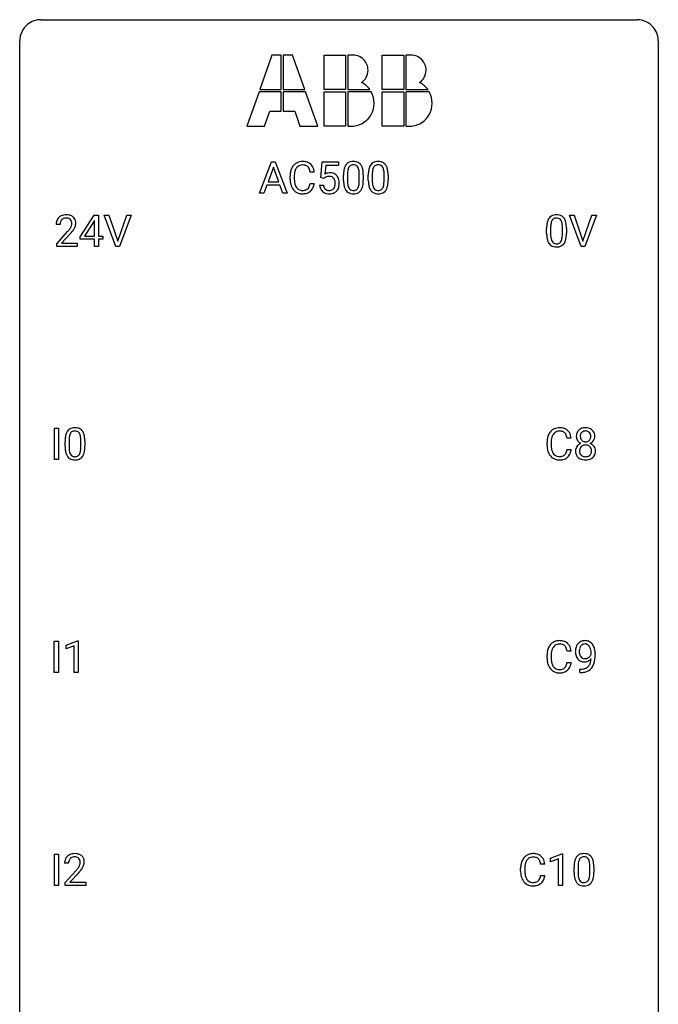
# Model space of a CAD drawing. Extents: x 3 to 27, y -3 to 140.
# Drawn here: x 3 to 27, y 103 to 140 of the extents above; entities that cross this region are included whole.
import ezdxf

# ---------------------------------------------------------------- set-up
doc = ezdxf.new("R2010")
doc.units = 0
doc.layers.add('DEFAULT_255_1_234', color=255, linetype='CONTINUOUS')
doc.layers.add('DEFAULT_255_2_778', color=255, linetype='CONTINUOUS')

msp = doc.modelspace()

# ---------------------------------------------------------------- linework, layer by layer
at = {"layer": 'DEFAULT_255_1_234'}
for p, q in [((11.725, 133.625), (12.172, 134.794)), ((12.172, 134.794), (12.307, 134.794)), ((12.307, 134.794), (12.754, 133.625)), ((14.003, 134.211), (14.063, 134.794)), ((14.063, 134.794), (14.662, 134.794)), ((14.662, 134.794), (14.662, 134.657)), ((12.239, 134.604), (12.041, 134.057)), ((12.439, 134.057), (12.239, 134.604)), ((13.763, 134.418), (13.608, 134.418)), ((14.189, 134.657), (14.153, 134.338)), ((14.662, 134.657), (14.189, 134.657)), ((15.002, 134.338), (15.002, 134.1)), ((15.443, 134.083), (15.443, 134.327)), ((15.926, 134.338), (15.926, 134.1)), ((16.367, 134.083), (16.367, 134.327)), ((12.041, 134.057), (12.439, 134.057)), ((12.863, 134.155), (12.863, 134.267)), ((13.018, 134.263), (13.018, 134.15)), ((13.608, 133.996), (13.763, 133.996)), ((14.122, 134.18), (14.003, 134.211)), ((14.161, 134.213), (14.122, 134.18)), ((14.854, 134.103), (14.854, 134.302)), ((15.592, 134.316), (15.592, 134.123)), ((15.777, 134.103), (15.777, 134.302)), ((16.515, 134.316), (16.515, 134.123)), ((11.884, 133.625), (11.725, 133.625)), ((11.994, 133.93), (11.884, 133.625)), ((12.484, 133.93), (11.994, 133.93)), ((12.596, 133.625), (12.484, 133.93)), ((12.754, 133.625), (12.596, 133.625)), ((13.961, 133.932), (14.102, 133.932)), ((5.03, 131.999), (5.554, 132.81)), ((5.545, 132.574), (5.199, 132.033)), ((5.563, 132.607), (5.545, 132.574)), ((5.554, 132.81), (5.712, 132.81)), ((5.563, 132.033), (5.563, 132.607)), ((5.712, 132.81), (5.712, 132.033)), ((6.367, 131.64), (5.934, 132.81)), ((5.934, 132.81), (6.102, 132.81)), ((6.102, 132.81), (6.434, 131.845)), ((6.434, 131.845), (6.768, 132.81)), ((6.937, 132.81), (6.503, 131.64)), ((6.768, 132.81), (6.937, 132.81)), ((23.713, 131.64), (23.28, 132.81)), ((23.28, 132.81), (23.448, 132.81)), ((23.448, 132.81), (23.78, 131.845)), ((23.78, 131.845), (24.115, 132.81)), ((24.283, 132.81), (23.849, 131.64)), ((24.115, 132.81), (24.283, 132.81)), ((4.287, 132.465), (4.139, 132.465)), ((4.161, 131.747), (4.566, 132.197)), ((22.426, 132.119), (22.426, 132.317)), ((22.575, 132.354), (22.575, 132.116)), ((23.016, 132.099), (23.016, 132.342)), ((23.164, 132.332), (23.164, 132.139)), ((4.654, 132.101), (4.34, 131.762)), ((4.34, 131.762), (4.927, 131.762)), ((4.927, 131.762), (4.927, 131.64)), ((5.03, 131.912), (5.03, 131.999)), ((5.563, 131.912), (5.03, 131.912)), ((5.199, 132.033), (5.563, 132.033)), ((5.563, 131.64), (5.563, 131.912)), ((5.712, 132.033), (5.874, 132.033)), ((5.874, 131.912), (5.712, 131.912)), ((5.712, 131.912), (5.712, 131.64)), ((5.874, 132.033), (5.874, 131.912)), ((4.161, 131.64), (4.161, 131.747)), ((4.927, 131.64), (4.161, 131.64)), ((5.712, 131.64), (5.563, 131.64)), ((6.503, 131.64), (6.367, 131.64)), ((23.849, 131.64), (23.713, 131.64)), ((4.078, 123.703), (4.078, 124.872)), ((4.078, 124.872), (4.232, 124.872)), ((4.232, 124.872), (4.232, 123.703)), ((4.619, 124.416), (4.619, 124.178)), ((23.342, 124.496), (23.187, 124.496)), ((4.47, 124.182), (4.47, 124.38)), ((5.06, 124.162), (5.06, 124.405)), ((5.209, 124.394), (5.209, 124.202)), ((22.441, 124.233), (22.441, 124.345)), ((22.596, 124.341), (22.596, 124.228)), ((23.187, 124.074), (23.342, 124.074)), ((4.232, 123.703), (4.078, 123.703)), ((4.069, 115.765), (4.069, 116.935)), ((4.069, 116.935), (4.223, 116.935)), ((4.223, 116.935), (4.223, 115.765)), ((4.506, 116.781), (4.931, 116.94)), ((4.506, 116.646), (4.506, 116.781)), ((4.805, 116.756), (4.506, 116.646)), ((4.805, 115.765), (4.805, 116.756)), ((4.931, 116.94), (4.955, 116.94)), ((4.955, 116.94), (4.955, 115.765)), ((22.441, 116.295), (22.441, 116.408)), ((22.596, 116.404), (22.596, 116.291)), ((23.342, 116.559), (23.187, 116.559)), ((24.084, 116.438), (24.084, 116.498)), ((24.233, 116.467), (24.233, 116.424)), ((23.187, 116.136), (23.342, 116.136)), ((4.223, 115.765), (4.069, 115.765)), ((4.955, 115.765), (4.805, 115.765)), ((23.661, 115.765), (23.661, 115.89)), ((23.661, 115.89), (23.693, 115.89)), ((23.69, 115.765), (23.661, 115.765)), ((22.57, 108.843), (22.996, 109.003)), ((22.996, 109.003), (23.019, 109.003)), ((23.019, 109.003), (23.019, 107.828)), ((4.078, 107.828), (4.078, 108.997)), ((4.078, 108.997), (4.232, 108.997)), ((4.232, 108.997), (4.232, 107.828)), ((4.601, 108.653), (4.453, 108.653)), ((22.57, 108.708), (22.57, 108.843)), ((22.87, 108.818), (22.57, 108.708)), ((22.87, 107.828), (22.87, 108.818)), ((4.475, 107.935), (4.88, 108.384)), ((4.968, 108.289), (4.654, 107.949)), ((21.458, 108.358), (21.458, 108.47)), ((21.613, 108.466), (21.613, 108.353)), ((22.359, 108.621), (22.204, 108.621)), ((23.45, 108.307), (23.45, 108.505)), ((23.598, 108.541), (23.598, 108.303)), ((24.039, 108.287), (24.039, 108.53)), ((24.188, 108.519), (24.188, 108.327)), ((4.475, 107.828), (4.475, 107.935)), ((4.654, 107.949), (5.241, 107.949)), ((5.241, 107.949), (5.241, 107.828)), ((22.204, 108.199), (22.359, 108.199)), ((4.232, 107.828), (4.078, 107.828)), ((5.241, 107.828), (4.475, 107.828)), ((23.019, 107.828), (22.87, 107.828))]:
    msp.add_line(p, q, dxfattribs=at)
for centre, radius, start, end in [((13.303, 134.393), 0.413, 121.7633, 136.4281), ((13.317, 134.368), 0.441, 95.646, 121.5491), ((13.333, 134.257), 0.553, 89.9242, 96.1378), ((13.338, 134.269), 0.541, 76.6779, 90.4563), ((13.377, 134.428), 0.378, 47.4858, 76.9287), ((13.362, 134.418), 0.395, 16.5424, 46.8933), ((15.176, 134.519), 0.286, 101.6441, 144.5142), ((15.219, 134.35), 0.46, 89.5284, 102.582), ((15.226, 134.346), 0.464, 77.0438, 90.5081), ((15.267, 134.51), 0.295, 48.2779, 77.4995), ((15.274, 134.523), 0.281, 36.3142, 47.6306), ((16.1, 134.519), 0.286, 101.6441, 144.5142), ((16.142, 134.35), 0.46, 89.5284, 102.582), ((16.15, 134.346), 0.464, 77.0438, 90.5081), ((16.19, 134.51), 0.295, 48.2779, 77.4995), ((16.198, 134.523), 0.281, 36.3142, 47.6306), ((13.639, 134.271), 0.777, 169.5837, 180.2758), ((13.456, 134.305), 0.59, 155.0366, 169.6003), ((13.342, 134.36), 0.464, 136.7831, 155.2473), ((13.85, 134.265), 0.832, 174.342, 180.143), ((13.587, 134.294), 0.568, 162.9374, 174.6209), ((13.392, 134.356), 0.363, 143.0753, 163.1917), ((13.316, 134.414), 0.267, 109.2998, 143.3038), ((13.33, 134.363), 0.32, 89.3452, 108.5745), ((13.333, 134.245), 0.438, 87.3815, 90.0241), ((13.341, 134.351), 0.332, 74.7009, 87.8124), ((13.372, 134.458), 0.221, 47.4372, 75.0698), ((13.367, 134.459), 0.224, 27.8167, 46.4008), ((13.256, 134.4), 0.349, 15.7653, 27.9411), ((13.058, 134.342), 0.556, 7.8892, 15.9239), ((13.201, 134.365), 0.564, 5.4072, 17.0365), ((14.339, 134.02), 0.368, 93.7182, 120.2539), ((14.348, 133.939), 0.449, 89.966, 94.2496), ((14.352, 133.998), 0.39, 73.8043, 90.5586), ((14.376, 134.084), 0.302, 41.3071, 73.543), ((16.048, 134.307), 1.195, 173.7676, 180.2316), ((15.597, 134.358), 0.74, 164.3059, 173.9002), ((15.305, 134.442), 0.437, 148.7922, 164.5684), ((15.21, 134.495), 0.328, 144.5884, 148.1176), ((16.15, 134.328), 1.148, 177.8632, 179.5044), ((15.847, 134.342), 0.844, 172.0259, 178.0703), ((15.517, 134.39), 0.511, 163.3763, 172.1411), ((15.308, 134.453), 0.292, 149.4209, 163.6286), ((15.201, 134.517), 0.168, 105.7981, 149.7388), ((15.22, 134.451), 0.237, 89.3807, 105.6763), ((15.223, 134.425), 0.263, 81.106, 90.2185), ((15.241, 134.513), 0.173, 30.7408, 82.4657), ((15.189, 134.479), 0.236, 24.2871, 31.3936), ((15.071, 134.429), 0.363, 12.0806, 23.8174), ((14.796, 134.368), 0.646, 4.8362, 12.2905), ((14.375, 134.33), 1.068, 359.809, 4.9408), ((15.187, 134.464), 0.386, 18.2932, 35.6769), ((14.933, 134.377), 0.654, 8.0247, 18.5605), ((14.516, 134.316), 1.075, 1.1274, 8.1718), ((14.193, 134.303), 1.399, 0.5424, 1.3863), ((16.972, 134.307), 1.195, 173.7676, 180.2316), ((16.52, 134.358), 0.74, 164.3059, 173.9002), ((16.229, 134.442), 0.437, 148.7922, 164.5684), ((16.134, 134.495), 0.328, 144.5884, 148.1176), ((17.074, 134.328), 1.148, 177.8632, 179.5044), ((16.771, 134.342), 0.844, 172.0259, 178.0703), ((16.441, 134.39), 0.511, 163.3763, 172.1411), ((16.231, 134.453), 0.292, 149.4209, 163.6286), ((16.125, 134.517), 0.168, 105.7981, 149.7388), ((16.143, 134.451), 0.237, 89.3807, 105.6763), ((16.147, 134.425), 0.263, 81.106, 90.2185), ((16.165, 134.513), 0.173, 30.7408, 82.4657), ((16.112, 134.479), 0.236, 24.2871, 31.3936), ((15.995, 134.429), 0.363, 12.0806, 23.8174), ((15.72, 134.368), 0.646, 4.8362, 12.2905), ((15.299, 134.33), 1.068, 359.809, 4.9408), ((16.111, 134.464), 0.386, 18.2932, 35.6769), ((15.856, 134.377), 0.654, 8.0247, 18.5605), ((15.44, 134.316), 1.075, 1.1274, 8.1718), ((15.116, 134.303), 1.399, 0.5424, 1.3863), ((13.825, 134.155), 0.962, 179.9919, 181.5394), ((13.618, 134.144), 0.755, 181.1219, 193.8756), ((13.38, 134.082), 0.51, 193.548, 219.5757), ((13.757, 134.146), 0.739, 179.6818, 189.1505), ((13.507, 134.104), 0.486, 188.9911, 203.5773), ((13.056, 134.077), 0.558, 343.1446, 351.0106), ((12.902, 134.106), 0.715, 350.7157, 351.1602), ((13.215, 134.055), 0.551, 340.1774, 353.7814), ((14.268, 134.072), 0.176, 114.1951, 127.3641), ((14.291, 134.018), 0.235, 98.9831, 113.8909), ((14.312, 133.895), 0.36, 89.6805, 99.1614), ((14.314, 133.962), 0.293, 84.6958, 90.0676), ((14.327, 134.044), 0.211, 41.785, 85.9893), ((14.304, 134.024), 0.241, 12.649, 41.6081), ((14.189, 133.985), 0.358, 344.2412, 356.7357), ((14.198, 133.998), 0.35, 359.5577, 12.9535), ((14.064, 133.995), 0.483, 356.3549, 0.05), ((14.334, 134.048), 0.356, 13.5076, 41.2174), ((14.17, 134.005), 0.526, 1.1331, 13.8829), ((14.156, 133.993), 0.54, 347.8572, 0.4293), ((14.029, 133.997), 0.667, 359.9919, 1.5443), ((16.206, 134.121), 1.353, 180.7449, 181.151), ((15.926, 134.111), 1.072, 180.8976, 188.0056), ((15.53, 134.053), 0.673, 187.8816, 198.2347), ((16.043, 134.097), 1.04, 179.7996, 185.246), ((15.638, 134.058), 0.634, 185.1412, 193.008), ((14.927, 134.031), 0.512, 343.0499, 351.9393), ((14.581, 134.082), 0.862, 351.8069, 357.7959), ((14.257, 134.098), 1.186, 357.5872, 359.2678), ((14.831, 134.067), 0.758, 344.4935, 353.9765), ((14.367, 134.119), 1.225, 353.8442, 0.2288), ((17.13, 134.121), 1.353, 180.7449, 181.151), ((16.85, 134.111), 1.072, 180.8976, 188.0056), ((16.454, 134.053), 0.673, 187.8816, 198.2347), ((16.966, 134.097), 1.04, 179.7996, 185.246), ((16.562, 134.058), 0.634, 185.1412, 193.008), ((15.851, 134.031), 0.512, 343.0499, 351.9393), ((15.504, 134.082), 0.862, 351.8069, 357.7959), ((15.181, 134.098), 1.186, 357.5872, 359.2678), ((15.755, 134.067), 0.758, 344.4935, 353.9765), ((15.291, 134.119), 1.225, 353.8442, 0.2288), ((13.297, 134.012), 0.401, 219.3627, 250.0612), ((13.399, 134.059), 0.369, 203.9077, 215.1312), ((13.306, 133.988), 0.252, 213.9072, 263.8849), ((13.314, 134.075), 0.467, 250.7885, 270.6489), ((13.319, 134.066), 0.332, 263.1759, 270.1031), ((13.322, 134.191), 0.456, 269.672, 279.0609), ((13.32, 134.335), 0.727, 270.0021, 270.3582), ((13.325, 134.19), 0.581, 269.9359, 282.8096), ((13.349, 134.03), 0.293, 278.875, 293.6347), ((13.369, 134.008), 0.394, 282.4333, 310.7514), ((13.381, 133.955), 0.211, 293.8553, 310.0519), ((13.381, 133.948), 0.206, 311.0647, 332.0108), ((13.262, 134.014), 0.342, 331.6589, 343.2879), ((13.372, 133.997), 0.384, 311.4559, 340.4422), ((14.409, 133.971), 0.449, 184.9247, 194.4976), ((14.285, 133.935), 0.32, 193.7537, 228.5271), ((14.292, 133.946), 0.334, 228.9024, 256.3314), ((14.428, 133.974), 0.329, 187.3601, 198.6733), ((14.323, 133.938), 0.218, 198.4452, 217.7945), ((14.294, 133.917), 0.182, 218.2887, 228.5612), ((14.303, 133.93), 0.198, 228.9655, 258.1235), ((14.322, 134.066), 0.458, 256.2427, 270.4486), ((14.324, 134.018), 0.288, 257.7258, 270.4014), ((14.328, 133.974), 0.244, 269.4204, 286.4209), ((14.33, 134.088), 0.479, 269.577, 282.4215), ((14.343, 133.92), 0.188, 286.7251, 320.6004), ((14.367, 133.932), 0.319, 281.8396, 316.5458), ((14.305, 133.951), 0.237, 320.6713, 344.5442), ((14.361, 133.936), 0.326, 316.8171, 323.1493), ((14.332, 133.954), 0.36, 323.673, 348.1673), ((15.282, 133.97), 0.41, 197.9694, 215.2624), ((15.18, 133.901), 0.287, 215.8618, 257.2789), ((15.374, 133.996), 0.363, 192.7898, 205.2508), ((15.269, 133.949), 0.248, 205.8005, 211.2538), ((15.217, 133.914), 0.185, 210.379, 238.4008), ((15.22, 134.056), 0.447, 256.6229, 270.5104), ((15.215, 133.919), 0.188, 239.6521, 265.9794), ((15.224, 133.986), 0.256, 265.1315, 270.0603), ((15.227, 133.953), 0.224, 269.3315, 287.2178), ((15.227, 134.068), 0.459, 269.5977, 281.6734), ((15.24, 133.903), 0.171, 287.7958, 329.0809), ((15.267, 133.901), 0.288, 280.5801, 324.9173), ((15.145, 133.963), 0.284, 328.6635, 343.3325), ((15.23, 133.927), 0.334, 324.9352, 328.616), ((15.13, 133.982), 0.447, 329.2804, 344.7473), ((16.205, 133.97), 0.41, 197.9694, 215.2624), ((16.103, 133.901), 0.287, 215.8618, 257.2789), ((16.298, 133.996), 0.363, 192.7898, 205.2508), ((16.193, 133.949), 0.248, 205.8005, 211.2538), ((16.141, 133.914), 0.185, 210.379, 238.4008), ((16.144, 134.056), 0.447, 256.6229, 270.5104), ((16.139, 133.919), 0.188, 239.6521, 265.9794), ((16.147, 133.986), 0.256, 265.1315, 270.0603), ((16.15, 133.953), 0.224, 269.3315, 287.2178), ((16.151, 134.068), 0.459, 269.5977, 281.6734), ((16.164, 133.903), 0.171, 287.7958, 329.0809), ((16.191, 133.901), 0.288, 280.5801, 324.9173), ((16.068, 133.963), 0.284, 328.6635, 343.3325), ((16.153, 133.927), 0.334, 324.9352, 328.616), ((16.054, 133.982), 0.447, 329.2804, 344.7473), ((4.546, 132.469), 0.407, 163.2879, 180.5582), ((4.465, 132.491), 0.324, 133.4541, 162.947), ((4.483, 132.472), 0.35, 100.7869, 133.4384), ((4.599, 132.47), 0.312, 165.9093, 178.8684), ((4.498, 132.497), 0.208, 136.1757, 166.3675), ((4.486, 132.507), 0.192, 129.7279, 135.7542), ((4.494, 132.494), 0.207, 102.1739, 129.2062), ((4.518, 132.317), 0.508, 89.6605, 101.3704), ((4.519, 132.391), 0.313, 89.5461, 102.5419), ((4.525, 132.324), 0.502, 78.2171, 90.413), ((4.522, 132.445), 0.259, 82.1602, 90.1506), ((4.535, 132.519), 0.184, 43.4415, 83.1661), ((4.56, 132.486), 0.336, 55.9268, 78.4889), ((4.527, 132.511), 0.195, 16.1715, 43.5284), ((4.477, 132.497), 0.248, 359.4866, 15.934), ((4.456, 132.495), 0.269, 353.2249, 0.0169), ((4.58, 132.52), 0.297, 47.9292, 55.4054), ((4.59, 132.53), 0.283, 4.3348, 48.0561), ((4.523, 132.519), 0.35, 337.8914, 358.9968), ((4.48, 132.513), 0.393, 359.9252, 5.5968), ((23.169, 132.373), 0.74, 164.3059, 173.9002), ((22.878, 132.457), 0.437, 148.7922, 164.5684), ((22.783, 132.51), 0.328, 144.5884, 148.1176), ((22.749, 132.534), 0.286, 101.6441, 144.5142), ((23.09, 132.405), 0.511, 163.3763, 172.1411), ((22.88, 132.469), 0.292, 149.4209, 163.6286), ((22.774, 132.533), 0.168, 105.7981, 149.7388), ((22.791, 132.365), 0.46, 89.5284, 102.582), ((22.792, 132.466), 0.237, 89.3807, 105.6763), ((22.799, 132.362), 0.464, 77.0438, 90.5081), ((22.796, 132.441), 0.263, 81.106, 90.2185), ((22.814, 132.529), 0.173, 30.7408, 82.4657), ((22.839, 132.526), 0.295, 48.2779, 77.4995), ((22.761, 132.495), 0.236, 24.2871, 31.3936), ((22.644, 132.445), 0.363, 12.0806, 23.8174), ((22.369, 132.384), 0.646, 4.8362, 12.2905), ((22.847, 132.539), 0.281, 36.3142, 47.6306), ((22.76, 132.48), 0.386, 18.2932, 35.6769), ((22.505, 132.393), 0.654, 8.0247, 18.5605), ((4.686, 132.465), 0.398, 178.4382, 180.0084), ((3.217, 133.39), 1.801, 318.5132, 320.7828), ((3.746, 132.96), 1.119, 320.7373, 323.9737), ((4.138, 132.676), 0.635, 323.8962, 328.6421), ((3.47, 133.195), 1.611, 317.2587, 319.9046), ((4.342, 132.549), 0.395, 328.8299, 331.7899), ((4.442, 132.498), 0.282, 331.4255, 352.9365), ((3.853, 132.879), 1.115, 319.6473, 327.0958), ((4.252, 132.623), 0.641, 326.9135, 338.3505), ((23.621, 132.322), 1.195, 173.7676, 180.2316), ((23.723, 132.344), 1.148, 177.8632, 179.5044), ((23.42, 132.358), 0.844, 172.0259, 178.0703), ((21.948, 132.346), 1.068, 359.809, 4.9408), ((22.089, 132.331), 1.075, 1.1274, 8.1718), ((21.94, 132.134), 1.225, 353.8442, 0.2288), ((21.765, 132.319), 1.399, 0.5424, 1.3863), ((23.779, 132.137), 1.353, 180.7449, 181.151), ((23.499, 132.126), 1.072, 180.8976, 188.0056), ((23.103, 132.069), 0.673, 187.8816, 198.2347), ((22.854, 131.985), 0.41, 197.9694, 215.2624), ((23.615, 132.112), 1.04, 179.7996, 185.246), ((23.211, 132.074), 0.634, 185.1412, 193.008), ((22.947, 132.011), 0.363, 192.7898, 205.2508), ((22.842, 131.965), 0.248, 205.8005, 211.2538), ((22.79, 131.93), 0.185, 210.379, 238.4008), ((22.788, 131.934), 0.188, 239.6521, 265.9794), ((22.799, 131.969), 0.224, 269.3315, 287.2178), ((22.813, 131.919), 0.171, 287.7958, 329.0809), ((22.717, 131.979), 0.284, 328.6635, 343.3325), ((22.5, 132.046), 0.512, 343.0499, 351.9393), ((22.153, 132.097), 0.862, 351.8069, 357.7959), ((21.83, 132.114), 1.186, 357.5872, 359.2678), ((22.802, 131.943), 0.334, 324.9352, 328.616), ((22.703, 131.997), 0.447, 329.2804, 344.7473), ((22.404, 132.082), 0.758, 344.4935, 353.9765), ((22.752, 131.917), 0.287, 215.8618, 257.2789), ((22.793, 132.072), 0.447, 256.6229, 270.5104), ((22.796, 132.002), 0.256, 265.1315, 270.0603), ((22.8, 132.084), 0.459, 269.5977, 281.6734), ((22.84, 131.917), 0.288, 280.5801, 324.9173), ((4.793, 124.597), 0.286, 101.6441, 144.5142), ((4.835, 124.428), 0.46, 89.5284, 102.582), ((4.843, 124.424), 0.464, 77.0438, 90.5081), ((4.883, 124.588), 0.295, 48.2779, 77.4995), ((4.891, 124.601), 0.281, 36.3142, 47.6306), ((22.882, 124.471), 0.413, 121.7633, 136.4281), ((22.896, 124.446), 0.441, 95.646, 121.5491), ((22.911, 124.335), 0.553, 89.9242, 96.1378), ((22.916, 124.347), 0.541, 76.6779, 90.4563), ((22.956, 124.506), 0.378, 47.4858, 76.9287), ((22.941, 124.496), 0.395, 16.5424, 46.8933), ((23.817, 124.595), 0.28, 132.2454, 164.5092), ((23.845, 124.562), 0.323, 100.7053, 132.1387), ((23.876, 124.424), 0.464, 89.6733, 101.2449), ((23.882, 124.442), 0.446, 76.2877, 90.4586), ((23.913, 124.564), 0.321, 47.824, 76.4267), ((23.935, 124.59), 0.286, 6.9169, 47.6261), ((5.665, 124.385), 1.195, 173.7676, 180.2316), ((5.213, 124.436), 0.74, 164.3059, 173.9002), ((4.922, 124.52), 0.437, 148.7922, 164.5684), ((4.827, 124.573), 0.328, 144.5884, 148.1176), ((5.767, 124.406), 1.148, 177.8632, 179.5044), ((5.464, 124.421), 0.844, 172.0259, 178.0703), ((5.134, 124.468), 0.511, 163.3763, 172.1411), ((4.925, 124.532), 0.292, 149.4209, 163.6286), ((4.818, 124.596), 0.168, 105.7981, 149.7388), ((4.837, 124.529), 0.237, 89.3807, 105.6763), ((4.84, 124.503), 0.263, 81.106, 90.2185), ((4.858, 124.591), 0.173, 30.7408, 82.4657), ((4.806, 124.557), 0.236, 24.2871, 31.3936), ((4.688, 124.507), 0.363, 12.0806, 23.8174), ((4.413, 124.446), 0.646, 4.8362, 12.2905), ((3.992, 124.408), 1.068, 359.809, 4.9408), ((4.804, 124.543), 0.386, 18.2932, 35.6769), ((4.549, 124.455), 0.654, 8.0247, 18.5605), ((4.133, 124.394), 1.075, 1.1274, 8.1718), ((23.218, 124.349), 0.777, 169.5837, 180.2758), ((23.035, 124.383), 0.59, 155.0366, 169.6003), ((22.921, 124.438), 0.464, 136.7831, 155.2473), ((23.429, 124.344), 0.832, 174.342, 180.143), ((23.166, 124.372), 0.568, 162.9374, 174.6209), ((22.971, 124.434), 0.363, 143.0753, 163.1917), ((22.895, 124.492), 0.267, 109.2998, 143.3038), ((22.908, 124.441), 0.32, 89.3452, 108.5745), ((22.912, 124.323), 0.438, 87.3815, 90.0241), ((22.92, 124.429), 0.332, 74.7009, 87.8124), ((22.951, 124.536), 0.221, 47.4372, 75.0698), ((22.946, 124.537), 0.224, 27.8167, 46.4008), ((22.835, 124.478), 0.349, 15.7653, 27.9411), ((22.636, 124.42), 0.556, 7.8892, 15.9239), ((22.78, 124.443), 0.564, 5.4072, 17.0365), ((23.906, 124.571), 0.373, 164.6186, 180.5292), ((23.865, 124.567), 0.332, 179.9993, 181.1655), ((23.808, 124.562), 0.274, 180.4317, 213.2714), ((23.947, 124.566), 0.265, 168.3802, 180.3602), ((23.925, 124.563), 0.242, 179.503, 194.9127), ((23.865, 124.585), 0.18, 135.3053, 168.9882), ((23.866, 124.547), 0.182, 194.9722, 224.1944), ((23.863, 124.545), 0.178, 224.2961, 262.0157), ((23.863, 124.587), 0.178, 105.923, 135.1663), ((23.876, 124.536), 0.23, 89.4776, 105.7298), ((23.878, 124.519), 0.248, 86.9834, 90.02), ((23.886, 124.58), 0.186, 44.3959, 88.2499), ((23.896, 124.541), 0.174, 285.1586, 315.9485), ((23.888, 124.58), 0.185, 16.3252, 44.7913), ((23.887, 124.55), 0.186, 316.0413, 351.9163), ((23.84, 124.567), 0.234, 359.479, 16.0679), ((23.814, 124.564), 0.261, 351.1057, 0.1937), ((23.958, 124.56), 0.265, 325.8412, 338.4796), ((23.941, 124.565), 0.282, 338.8764, 0.5166), ((23.816, 124.568), 0.407, 359.842, 7.9694), ((5.823, 124.199), 1.353, 180.7449, 181.151), ((5.543, 124.189), 1.072, 180.8976, 188.0056), ((5.66, 124.175), 1.04, 179.7996, 185.246), ((5.255, 124.136), 0.634, 185.1412, 193.008), ((4.197, 124.16), 0.862, 351.8069, 357.7959), ((3.874, 124.177), 1.186, 357.5872, 359.2678), ((4.448, 124.145), 0.758, 344.4935, 353.9765), ((3.984, 124.197), 1.225, 353.8442, 0.2288), ((3.81, 124.381), 1.399, 0.5424, 1.3863), ((23.403, 124.233), 0.962, 179.9919, 181.5394), ((23.196, 124.222), 0.755, 181.1219, 193.8756), ((23.336, 124.224), 0.739, 179.6818, 189.1505), ((23.086, 124.182), 0.486, 188.9911, 203.5773), ((22.635, 124.156), 0.558, 343.1446, 351.0106), ((22.481, 124.184), 0.715, 350.7157, 351.1602), ((22.794, 124.134), 0.551, 340.1774, 353.7814), ((23.804, 124.022), 0.298, 145.6796, 180.626), ((23.82, 124.01), 0.318, 115.5538, 145.6416), ((23.827, 124.575), 0.297, 213.3439, 222.6271), ((23.839, 124.589), 0.315, 222.9548, 244.1372), ((23.942, 124.023), 0.287, 171.2652, 180.1859), ((23.862, 124.038), 0.205, 135.3399, 172.1044), ((23.855, 123.949), 0.387, 113.2438, 116.2055), ((23.857, 124.043), 0.199, 104.8856, 135.2448), ((23.874, 123.976), 0.268, 89.4959, 104.858), ((23.877, 124.618), 0.253, 261.125, 270.196), ((23.877, 123.952), 0.291, 82.2615, 90.144), ((23.88, 124.599), 0.234, 269.4826, 285.0988), ((23.892, 124.032), 0.21, 45.3029, 83.1921), ((23.897, 124.037), 0.203, 17.2923, 45.4627), ((23.89, 124.636), 0.369, 296.0902, 297.3618), ((23.915, 123.98), 0.352, 47.9009, 67.1947), ((23.918, 124.587), 0.312, 296.7586, 325.7537), ((23.85, 124.024), 0.251, 359.4454, 16.9256), ((23.935, 124.005), 0.32, 35.2362, 47.5514), ((23.961, 124.022), 0.289, 359.276, 35.4014), ((5.147, 124.132), 0.673, 187.8816, 198.2347), ((4.899, 124.048), 0.41, 197.9694, 215.2624), ((4.797, 123.979), 0.287, 215.8618, 257.2789), ((4.991, 124.074), 0.363, 192.7898, 205.2508), ((4.886, 124.027), 0.248, 205.8005, 211.2538), ((4.834, 123.992), 0.185, 210.379, 238.4008), ((4.837, 124.134), 0.447, 256.6229, 270.5104), ((4.832, 123.997), 0.188, 239.6521, 265.9794), ((4.84, 124.064), 0.256, 265.1315, 270.0603), ((4.843, 124.032), 0.224, 269.3315, 287.2178), ((4.844, 124.146), 0.459, 269.5977, 281.6734), ((4.857, 123.981), 0.171, 287.7958, 329.0809), ((4.884, 123.979), 0.288, 280.5801, 324.9173), ((4.761, 124.041), 0.284, 328.6635, 343.3325), ((4.544, 124.109), 0.512, 343.0499, 351.9393), ((4.846, 124.005), 0.334, 324.9352, 328.616), ((4.747, 124.06), 0.447, 329.2804, 344.7473), ((22.959, 124.16), 0.51, 193.548, 219.5757), ((22.876, 124.09), 0.401, 219.3627, 250.0612), ((22.978, 124.138), 0.369, 203.9077, 215.1312), ((22.885, 124.066), 0.252, 213.9072, 263.8849), ((22.893, 124.153), 0.467, 250.7885, 270.6489), ((22.898, 124.145), 0.332, 263.1759, 270.1031), ((22.901, 124.269), 0.456, 269.672, 279.0609), ((22.898, 124.414), 0.727, 270.0021, 270.3582), ((22.904, 124.268), 0.581, 269.9359, 282.8096), ((22.928, 124.108), 0.293, 278.875, 293.6347), ((22.948, 124.086), 0.394, 282.4333, 310.7514), ((22.96, 124.033), 0.211, 293.8553, 310.0519), ((22.96, 124.027), 0.206, 311.0647, 332.0108), ((22.841, 124.092), 0.342, 331.6589, 343.2879), ((22.951, 124.075), 0.384, 311.4559, 340.4422), ((23.922, 124.018), 0.415, 179.9315, 185.3255), ((23.805, 124), 0.298, 184.0104, 228.5072), ((23.836, 124.038), 0.346, 228.7554, 257.8484), ((23.925, 124.019), 0.27, 179.5155, 193.6467), ((23.844, 123.999), 0.186, 193.3541, 225.8257), ((23.848, 124.006), 0.194, 226.418, 255.8554), ((23.875, 124.198), 0.511, 257.4584, 270.4287), ((23.874, 124.099), 0.291, 255.4656, 268.7986), ((23.878, 124.183), 0.375, 268.3465, 270.0105), ((23.881, 124.115), 0.307, 269.5759, 282.0823), ((23.882, 124.198), 0.511, 269.6193, 281.979), ((23.903, 124.015), 0.205, 281.7523, 306.6056), ((23.917, 124.043), 0.352, 281.5474, 310.917), ((23.913, 123.999), 0.186, 307.135, 314.0278), ((23.909, 124.002), 0.19, 314.2553, 350.1693), ((23.824, 124.02), 0.277, 349.4146, 0.2931), ((23.959, 123.995), 0.288, 310.8497, 342.7448), ((23.887, 124.015), 0.364, 343.1295, 0.5777), ((22.921, 116.5), 0.464, 136.7831, 155.2473), ((22.882, 116.533), 0.413, 121.7633, 136.4281), ((22.971, 116.496), 0.363, 143.0753, 163.1917), ((22.896, 116.509), 0.441, 95.646, 121.5491), ((22.895, 116.555), 0.267, 109.2998, 143.3038), ((22.908, 116.504), 0.32, 89.3452, 108.5745), ((22.911, 116.398), 0.553, 89.9242, 96.1378), ((22.916, 116.41), 0.541, 76.6779, 90.4563), ((22.912, 116.386), 0.438, 87.3815, 90.0241), ((22.92, 116.491), 0.332, 74.7009, 87.8124), ((22.951, 116.599), 0.221, 47.4372, 75.0698), ((22.956, 116.569), 0.378, 47.4858, 76.9287), ((22.946, 116.599), 0.224, 27.8167, 46.4008), ((22.941, 116.559), 0.395, 16.5424, 46.8933), ((23.943, 116.567), 0.444, 154.6955, 166.568), ((23.858, 116.61), 0.349, 136.3324, 155.0871), ((23.83, 116.634), 0.312, 121.2367, 135.9681), ((23.91, 116.591), 0.263, 142.1021, 166.3836), ((23.844, 116.608), 0.341, 96.8456, 120.9882), ((23.855, 116.635), 0.193, 112.9382, 142.5321), ((23.857, 116.621), 0.206, 89.2729, 111.914), ((23.858, 116.515), 0.436, 89.887, 97.2803), ((23.863, 116.579), 0.372, 70.6506, 90.6749), ((23.862, 116.651), 0.176, 50.3851, 90.6706), ((23.817, 116.598), 0.246, 34.125, 50.307), ((23.877, 116.63), 0.319, 36.7493, 69.822), ((23.768, 116.561), 0.307, 27.2015, 34.6829), ((23.777, 116.552), 0.446, 15.3959, 37.084), ((23.218, 116.412), 0.777, 169.5837, 180.2758), ((23.035, 116.446), 0.59, 155.0366, 169.6003), ((23.429, 116.406), 0.832, 174.342, 180.143), ((23.166, 116.435), 0.568, 162.9374, 174.6209), ((22.835, 116.54), 0.349, 15.7653, 27.9411), ((22.636, 116.483), 0.556, 7.8892, 15.9239), ((22.78, 116.506), 0.564, 5.4072, 17.0365), ((24.028, 116.549), 0.531, 166.7586, 180.3201), ((24.052, 116.546), 0.555, 179.9652, 184.3014), ((23.961, 116.536), 0.464, 183.9376, 204.1276), ((23.893, 116.507), 0.39, 204.3448, 209.0454), ((24.028, 116.56), 0.385, 166.11, 178.6654), ((24.133, 116.554), 0.49, 178.2632, 180.0111), ((24.053, 116.551), 0.41, 179.6162, 191.8787), ((23.931, 116.524), 0.285, 191.6192, 215.2972), ((23.911, 116.513), 0.262, 215.732, 216.5355), ((23.857, 116.47), 0.193, 215.7487, 239.9728), ((23.831, 116.551), 0.278, 305.5072, 327.0773), ((23.709, 116.534), 0.372, 9.943, 26.77), ((23.843, 116.542), 0.263, 327.4105, 336.8402), ((23.533, 116.501), 0.551, 359.6634, 10.1175), ((23.564, 116.49), 0.668, 3.9489, 15.6799), ((22.863, 116.417), 1.37, 352.8366, 0.2783), ((23.324, 116.468), 0.909, 359.9292, 4.2665), ((23.403, 116.295), 0.962, 179.9919, 181.5394), ((23.196, 116.284), 0.755, 181.1219, 193.8756), ((22.959, 116.223), 0.51, 193.548, 219.5757), ((23.336, 116.287), 0.739, 179.6818, 189.1505), ((23.086, 116.245), 0.486, 188.9911, 203.5773), ((22.978, 116.2), 0.369, 203.9077, 215.1312), ((22.885, 116.129), 0.252, 213.9072, 263.8849), ((22.96, 116.089), 0.206, 311.0647, 332.0108), ((22.841, 116.155), 0.342, 331.6589, 343.2879), ((22.635, 116.218), 0.558, 343.1446, 351.0106), ((22.481, 116.246), 0.715, 350.7157, 351.1602), ((22.951, 116.138), 0.384, 311.4559, 340.4422), ((22.794, 116.196), 0.551, 340.1774, 353.7814), ((23.829, 116.468), 0.315, 208.4727, 236.2135), ((23.813, 116.447), 0.289, 236.4718, 254.3541), ((23.828, 116.504), 0.347, 254.5999, 270.418), ((23.85, 116.465), 0.185, 241.065, 269.281), ((23.83, 116.504), 0.347, 269.9966, 270.79), ((23.834, 116.457), 0.301, 270.2633, 297.3852), ((23.854, 116.514), 0.234, 268.4063, 270.0071), ((23.854, 116.509), 0.229, 269.9447, 306.8249), ((23.767, 116.209), 0.306, 299.5068, 313.1201), ((23.805, 116.513), 0.364, 297.4037, 320.0168), ((23.769, 116.201), 0.298, 313.8526, 338.5989), ((23.607, 116.268), 0.474, 338.2524, 351.2431), ((23.365, 116.309), 0.718, 350.941, 357.6692), ((23.714, 116.24), 0.497, 322.8578, 342.1528), ((23.392, 116.349), 0.836, 341.836, 352.9884), ((22.876, 116.152), 0.401, 219.3627, 250.0612), ((22.893, 116.216), 0.467, 250.7885, 270.6489), ((22.898, 116.207), 0.332, 263.1759, 270.1031), ((22.901, 116.332), 0.456, 269.672, 279.0609), ((22.898, 116.476), 0.727, 270.0021, 270.3582), ((22.904, 116.33), 0.581, 269.9359, 282.8096), ((22.928, 116.17), 0.293, 278.875, 293.6347), ((22.948, 116.149), 0.394, 282.4333, 310.7514), ((22.96, 116.095), 0.211, 293.8553, 310.0519), ((23.677, 116.668), 0.904, 270.8207, 273.4013), ((23.686, 116.487), 0.597, 270.6215, 281.4063), ((23.696, 116.443), 0.678, 272.9282, 286.4923), ((23.729, 116.281), 0.387, 281.1853, 299.0621), ((23.769, 116.212), 0.436, 285.9541, 318.8878), ((23.8, 116.181), 0.392, 319.3343, 322.0999), ((4.797, 108.66), 0.35, 100.7869, 133.4384), ((4.832, 108.505), 0.508, 89.6605, 101.3704), ((4.839, 108.511), 0.502, 78.2171, 90.413), ((4.874, 108.673), 0.336, 55.9268, 78.4889), ((21.913, 108.571), 0.441, 95.646, 121.5491), ((21.928, 108.46), 0.553, 89.9242, 96.1378), ((21.933, 108.472), 0.541, 76.6779, 90.4563), ((23.772, 108.722), 0.286, 101.6441, 144.5142), ((23.814, 108.553), 0.46, 89.5284, 102.582), ((23.822, 108.549), 0.464, 77.0438, 90.5081), ((23.863, 108.713), 0.295, 48.2779, 77.4995), ((4.86, 108.657), 0.407, 163.2879, 180.5582), ((4.779, 108.679), 0.324, 133.4541, 162.947), ((4.913, 108.658), 0.312, 165.9093, 178.8684), ((5, 108.653), 0.398, 178.4382, 180.0084), ((4.813, 108.685), 0.208, 136.1757, 166.3675), ((4.8, 108.694), 0.192, 129.7279, 135.7542), ((4.808, 108.682), 0.207, 102.1739, 129.2062), ((4.833, 108.579), 0.313, 89.5461, 102.5419), ((4.836, 108.632), 0.259, 82.1602, 90.1506), ((4.849, 108.706), 0.184, 43.4415, 83.1661), ((4.841, 108.698), 0.195, 16.1715, 43.5284), ((4.756, 108.685), 0.282, 331.4255, 352.9365), ((4.791, 108.685), 0.248, 359.4866, 15.934), ((4.77, 108.682), 0.269, 353.2249, 0.0169), ((4.894, 108.707), 0.297, 47.9292, 55.4054), ((4.904, 108.718), 0.283, 4.3348, 48.0561), ((4.837, 108.706), 0.35, 337.8914, 358.9968), ((4.794, 108.701), 0.393, 359.9252, 5.5968), ((22.052, 108.508), 0.59, 155.0366, 169.6003), ((21.938, 108.563), 0.464, 136.7831, 155.2473), ((21.899, 108.596), 0.413, 121.7633, 136.4281), ((22.183, 108.497), 0.568, 162.9374, 174.6209), ((21.988, 108.559), 0.363, 143.0753, 163.1917), ((21.912, 108.617), 0.267, 109.2998, 143.3038), ((21.925, 108.566), 0.32, 89.3452, 108.5745), ((21.929, 108.448), 0.438, 87.3815, 90.0241), ((21.937, 108.554), 0.332, 74.7009, 87.8124), ((21.968, 108.661), 0.221, 47.4372, 75.0698), ((21.973, 108.631), 0.378, 47.4858, 76.9287), ((21.963, 108.662), 0.224, 27.8167, 46.4008), ((21.852, 108.603), 0.349, 15.7653, 27.9411), ((21.653, 108.545), 0.556, 7.8892, 15.9239), ((21.958, 108.621), 0.395, 16.5424, 46.8933), ((21.797, 108.568), 0.564, 5.4072, 17.0365), ((24.644, 108.51), 1.195, 173.7676, 180.2316), ((24.193, 108.561), 0.74, 164.3059, 173.9002), ((23.901, 108.645), 0.437, 148.7922, 164.5684), ((23.806, 108.698), 0.328, 144.5884, 148.1176), ((24.443, 108.546), 0.844, 172.0259, 178.0703), ((24.113, 108.593), 0.511, 163.3763, 172.1411), ((23.904, 108.657), 0.292, 149.4209, 163.6286), ((23.797, 108.721), 0.168, 105.7981, 149.7388), ((23.816, 108.654), 0.237, 89.3807, 105.6763), ((23.819, 108.628), 0.263, 81.106, 90.2185), ((23.837, 108.716), 0.173, 30.7408, 82.4657), ((23.785, 108.682), 0.236, 24.2871, 31.3936), ((23.667, 108.632), 0.363, 12.0806, 23.8174), ((23.392, 108.571), 0.646, 4.8362, 12.2905), ((23.87, 108.726), 0.281, 36.3142, 47.6306), ((23.783, 108.668), 0.386, 18.2932, 35.6769), ((23.529, 108.58), 0.654, 8.0247, 18.5605), ((23.112, 108.519), 1.075, 1.1274, 8.1718), ((3.531, 109.577), 1.801, 318.5132, 320.7828), ((4.06, 109.147), 1.119, 320.7373, 323.9737), ((4.452, 108.863), 0.635, 323.8962, 328.6421), ((3.784, 109.383), 1.611, 317.2587, 319.9046), ((4.656, 108.737), 0.395, 328.8299, 331.7899), ((4.167, 109.066), 1.115, 319.6473, 327.0958), ((4.566, 108.811), 0.641, 326.9135, 338.3505), ((22.235, 108.474), 0.777, 169.5837, 180.2758), ((22.42, 108.358), 0.962, 179.9919, 181.5394), ((22.213, 108.347), 0.755, 181.1219, 193.8756), ((22.446, 108.469), 0.832, 174.342, 180.143), ((22.353, 108.349), 0.739, 179.6818, 189.1505), ((24.802, 108.324), 1.353, 180.7449, 181.151), ((24.522, 108.314), 1.072, 180.8976, 188.0056), ((24.746, 108.531), 1.148, 177.8632, 179.5044), ((24.639, 108.3), 1.04, 179.7996, 185.246), ((22.971, 108.533), 1.068, 359.809, 4.9408), ((22.853, 108.302), 1.186, 357.5872, 359.2678), ((22.963, 108.322), 1.225, 353.8442, 0.2288), ((22.789, 108.506), 1.399, 0.5424, 1.3863), ((21.976, 108.285), 0.51, 193.548, 219.5757), ((21.893, 108.215), 0.401, 219.3627, 250.0612), ((22.103, 108.307), 0.486, 188.9911, 203.5773), ((21.995, 108.263), 0.369, 203.9077, 215.1312), ((21.902, 108.191), 0.252, 213.9072, 263.8849), ((21.915, 108.27), 0.332, 263.1759, 270.1031), ((21.918, 108.394), 0.456, 269.672, 279.0609), ((21.945, 108.233), 0.293, 278.875, 293.6347), ((21.965, 108.211), 0.394, 282.4333, 310.7514), ((21.977, 108.158), 0.211, 293.8553, 310.0519), ((21.977, 108.152), 0.206, 311.0647, 332.0108), ((21.858, 108.217), 0.342, 331.6589, 343.2879), ((21.652, 108.281), 0.558, 343.1446, 351.0106), ((21.498, 108.309), 0.715, 350.7157, 351.1602), ((21.968, 108.2), 0.384, 311.4559, 340.4422), ((21.811, 108.259), 0.551, 340.1774, 353.7814), ((24.126, 108.257), 0.673, 187.8816, 198.2347), ((23.878, 108.173), 0.41, 197.9694, 215.2624), ((23.776, 108.104), 0.287, 215.8618, 257.2789), ((24.234, 108.261), 0.634, 185.1412, 193.008), ((23.97, 108.199), 0.363, 192.7898, 205.2508), ((23.865, 108.152), 0.248, 205.8005, 211.2538), ((23.813, 108.117), 0.185, 210.379, 238.4008), ((23.811, 108.122), 0.188, 239.6521, 265.9794), ((23.82, 108.189), 0.256, 265.1315, 270.0603), ((23.822, 108.157), 0.224, 269.3315, 287.2178), ((23.836, 108.106), 0.171, 287.7958, 329.0809), ((23.863, 108.104), 0.288, 280.5801, 324.9173), ((23.74, 108.166), 0.284, 328.6635, 343.3325), ((23.523, 108.234), 0.512, 343.0499, 351.9393), ((23.176, 108.285), 0.862, 351.8069, 357.7959), ((23.825, 108.13), 0.334, 324.9352, 328.616), ((23.726, 108.185), 0.447, 329.2804, 344.7473), ((23.427, 108.27), 0.758, 344.4935, 353.9765), ((21.91, 108.278), 0.467, 250.7885, 270.6489), ((21.915, 108.539), 0.727, 270.0021, 270.3582), ((21.921, 108.393), 0.581, 269.9359, 282.8096), ((23.816, 108.259), 0.447, 256.6229, 270.5104), ((23.823, 108.271), 0.459, 269.5977, 281.6734)]:
    msp.add_arc(centre, radius, start, end, dxfattribs=at)
at = {"layer": 'DEFAULT_255_2_778'}
for p, q in [((3.572, 140.097), (25.797, 140.097)), ((2.779, -1.984), (2.779, 139.303)), ((26.591, 139.303), (26.591, -1.984)), ((12.184, 138.774), (11.727, 137.491)), ((12.528, 138.774), (12.184, 138.774)), ((12.528, 137.491), (12.528, 138.774)), ((12.953, 138.774), (12.608, 138.774)), ((12.608, 138.774), (12.608, 137.491)), ((13.41, 137.491), (12.953, 138.774)), ((14.132, 138.774), (14.933, 138.774)), ((14.132, 137.491), (14.132, 138.774)), ((14.933, 138.774), (14.933, 137.491)), ((15.206, 138.774), (15.014, 138.774)), ((15.014, 138.774), (15.014, 137.491)), ((16.297, 138.774), (17.098, 138.774)), ((16.297, 137.491), (16.297, 138.774)), ((17.098, 138.774), (17.098, 137.491)), ((17.371, 138.774), (17.179, 138.774)), ((17.179, 138.774), (17.179, 137.491)), ((11.703, 137.411), (11.245, 136.128)), ((12.528, 137.411), (11.703, 137.411)), ((11.727, 137.491), (12.528, 137.491)), ((12.528, 136.689), (12.528, 137.411)), ((12.608, 137.491), (13.41, 137.491)), ((13.434, 137.411), (12.608, 137.411)), ((12.608, 137.411), (12.608, 136.689)), ((13.891, 136.128), (13.434, 137.411)), ((14.933, 137.491), (14.132, 137.491)), ((14.132, 137.411), (14.933, 137.411)), ((14.132, 136.128), (14.132, 137.411)), ((14.933, 137.411), (14.933, 136.128)), ((15.014, 137.491), (15.84, 137.491)), ((15.887, 137.403), (15.014, 137.403)), ((15.014, 137.403), (15.014, 136.128)), ((15.84, 137.491), (15.84, 137.491)), ((17.098, 137.491), (16.297, 137.491)), ((16.297, 137.411), (17.098, 137.411)), ((16.297, 136.128), (16.297, 137.411)), ((17.098, 137.411), (17.098, 136.128)), ((18.052, 137.403), (17.178, 137.403)), ((17.178, 137.403), (17.178, 136.128)), ((17.179, 137.491), (18.004, 137.491)), ((18.004, 137.491), (18.004, 137.491)), ((11.911, 136.128), (12.103, 136.689)), ((12.103, 136.689), (12.528, 136.689)), ((12.608, 136.689), (13.033, 136.689)), ((13.033, 136.689), (13.226, 136.128)), ((11.245, 136.128), (11.911, 136.128)), ((13.226, 136.128), (13.891, 136.128)), ((14.933, 136.128), (14.132, 136.128)), ((15.014, 136.128), (15.174, 136.128)), ((15.014, 136.128), (15.014, 136.128)), ((17.098, 136.128), (16.297, 136.128)), ((17.178, 136.128), (17.339, 136.128)), ((17.178, 136.128), (17.178, 136.128))]:
    msp.add_line(p, q, dxfattribs=at)
for centre, radius, start, end in [((3.57, 139.305), 0.791, 129.1313, 180.1451), ((3.57, 139.306), 0.791, 89.854, 129.1684), ((25.799, 139.305), 0.792, 39.4792, 90.1479), ((25.8, 139.305), 0.791, 359.8534, 39.5154), ((15.209, 138.212), 0.562, 90, 90.3057), ((15.209, 138.216), 0.558, 44.9801, 90.0011), ((17.374, 138.198), 0.576, 90.0044, 90.266), ((17.374, 138.216), 0.558, 44.9604, 90.014), ((15.209, 138.216), 0.559, 359.9957, 44.9741), ((17.374, 138.216), 0.558, 0.0097, 44.9838), ((15.198, 138.22), 0.569, 305.2706, 359.2174), ((15.203, 138.216), 0.564, 359.6948, 360), ((17.362, 138.221), 0.57, 305.2985, 359.1896), ((17.363, 138.216), 0.568, 359.6567, 359.9966), ((15.116, 136.953), 0.902, 36.6389, 62.8868), ((17.28, 136.952), 0.903, 36.6637, 62.88), ((15.158, 136.998), 0.834, 358.5863, 28.997), ((17.324, 136.999), 0.833, 358.5676, 29.0158), ((15.15, 136.971), 0.842, 302.5093, 0.4852), ((17.315, 136.971), 0.842, 302.5153, 0.4883), ((15.137, 137.005), 0.878, 272.429, 302.0445), ((17.302, 137.005), 0.878, 272.4283, 302.0472)]:
    msp.add_arc(centre, radius, start, end, dxfattribs=at)

doc.saveas('drawing.dxf')
